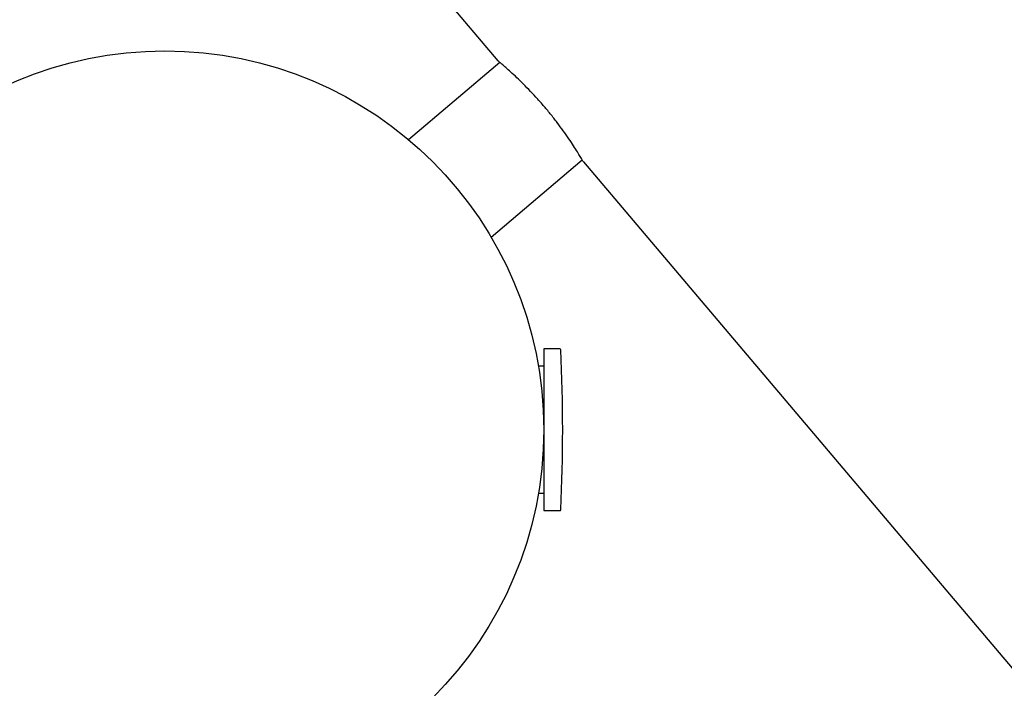
# Model space of a CAD drawing. Units: millimetres. Extents: x 821 to 7974, y 674 to 7422.
# Drawn here: x 3355 to 3615, y 4429 to 4606 of the extents above; entities that cross this region are included whole.
import ezdxf

# ---------------------------------------------------------------- set-up
doc = ezdxf.new("R2010")
doc.units = ezdxf.units.MM
doc.header["$LTSCALE"] = 200
doc.layers.add('OTWORY_MONTAŻOWE', color=1, linetype='Continuous')
doc.layers.add('STREFA', color=102, linetype='Continuous')

msp = doc.modelspace()

# ---------------------------------------------------------------- hatches: boundary and pattern name
at = {"layer": 'STREFA'}
h = msp.add_hatch(dxfattribs=at)
h.set_pattern_fill('ANSI32', color=102, scale=12.5, style=0)
edge = h.paths.add_edge_path(flags=0)
edge.add_line((4539.59, 6620.18), (3548.47, 6636.25))
edge.add_arc((3519.77, 4866.49), 1770, 89.07082, 129.84663)
edge.add_line((2385.67, 6225.43), (1432.08, 5429.61))
edge.add_arc((2521.33, 4124.41), 1700, 129.84663, 180)
edge.add_line((821.33, 4124.41), (821.33, 3436.21))
edge.add_arc((2521.33, 3436.21), 1700, 180, 207.51291)
edge.add_line((1013.59, 2650.9), (1550.59, 1619.9))
edge.add_arc((3058.33, 2405.21), 1700, 207.51291, 269.213)
edge.add_line((3034.98, 705.37), (5277.46, 674.57))
edge.add_arc((5301.78, 2444.4), 1770, 269.213, 310.25224)
edge.add_line((6445.47, 1093.53), (6601.93, 1225.99))
edge.add_arc((5458.23, 2576.86), 1770, 310.25224, 351.43367)
edge.add_line((7208.49, 2313.22), (7356.14, 3293.41))
edge.add_arc((5675.1, 3546.63), 1700, 351.43367, 400.25224)
edge.add_line((6972.56, 4645.09), (5809.48, 6018.86))
edge.add_arc((4512.03, 4920.4), 1700, 40.25224, 89.07082)
edge = h.paths.add_edge_path(flags=0)
edge.add_arc((2521.33, 3436.21), 1500, 180, 207.51291, ccw=False)
edge.add_line((1021.33, 3436.21), (1021.33, 4124.41))
edge.add_arc((2521.33, 4124.41), 1500, 129.84663, 180, ccw=False)
edge.add_line((1560.23, 5276.05), (2513.82, 6071.87))
edge.add_arc((3519.77, 4866.49), 1570, 89.07082, 129.84663, ccw=False)
edge.add_line((3545.23, 6436.28), (4536.35, 6420.21))
edge.add_arc((4512.03, 4920.4), 1500, 40.25224, 89.07082, ccw=False)
edge.add_line((5656.84, 5889.63), (6819.91, 4515.86))
edge.add_arc((5675.1, 3546.63), 1500, -8.56633, 40.25224, ccw=False)
edge.add_line((7158.37, 3323.2), (7010.72, 2343.01))
edge.add_arc((5458.23, 2576.86), 1570, 310.25224, 351.43367, ccw=False)
edge.add_line((6472.69, 1378.63), (6316.24, 1246.17))
edge.add_arc((5301.78, 2444.4), 1570, 269.213, 310.25224, ccw=False)
edge.add_line((5280.21, 874.55), (3037.72, 905.36))
edge.add_arc((3058.33, 2405.21), 1500, 207.51291, 269.213, ccw=False)
edge.add_line((1727.97, 1712.29), (1190.97, 2743.29))

# ---------------------------------------------------------------- linework, layer by layer
at = {"color": 7, "linetype": 'Continuous', "lineweight": 25}
for p, q in [((3363.31, 4734.02), (3481.25, 4594.73)), ((3481.74, 4594.32), (3457.67, 4573.93)), ((3479.45, 4548.21), (3503.52, 4568.6)), ((3503.81, 4568.07), (4455.3, 3444.22)), ((3497.54, 4518.73), (3493.33, 4518.73)), ((3493.33, 4518.73), (3493.33, 4486.68)), ((3493.33, 4514.13), (3491.92, 4514.13)), ((3493.33, 4486.68), (3493.33, 4476.03)), ((3491.92, 4480.63), (3493.33, 4480.63)), ((3493.33, 4476.03), (3497.54, 4476.03))]:
    msp.add_line(p, q, dxfattribs=at)
msp.add_circle((3393.33, 4497.38), 100, dxfattribs=at)
for centre, radius, start, end in [((3497.54, 4518.43), 0.3, 2.6472, 90), ((3042.26, 4497.38), 456.07, 357.3528, 2.6472), ((3497.54, 4476.33), 0.3, 270, 357.3528)]:
    msp.add_arc(centre, radius, start, end, dxfattribs=at)
msp.add_open_spline([(3503.82, 4568.08), (3503.82, 4568.08), (3503.83, 4568.07), (3503.55, 4568.54), (3503.03, 4569.41), (3502.25, 4570.68), (3501.25, 4572.27), (3500, 4574.15), (3498.54, 4576.22), (3496.89, 4578.46), (3495.1, 4580.74), (3493.2, 4583.01), (3491.28, 4585.18), (3489.36, 4587.22), (3487.52, 4589.08), (3485.79, 4590.73), (3484.26, 4592.13), (3482.98, 4593.26), (3482.01, 4594.09), (3481.43, 4594.58), (3481.18, 4594.78), (3481.25, 4594.73), (3481.25, 4594.73)], degree=3, knots=[0, 0, 0, 0, 0.034513, 0.086605, 0.140194, 0.192562, 0.246409, 0.299463, 0.35405, 0.40715, 0.461829, 0.514235, 0.568184, 0.620245, 0.673788, 0.726383, 0.780469, 0.833649, 0.888384, 0.941293, 0.995779, 1, 1, 1, 1], dxfattribs=at)
at = {"layer": 'OTWORY_MONTAŻOWE', "color": 1, "lineweight": 18}
msp.add_circle((3393.33, 4497.38), 300, dxfattribs=at)

doc.saveas('drawing.dxf')
